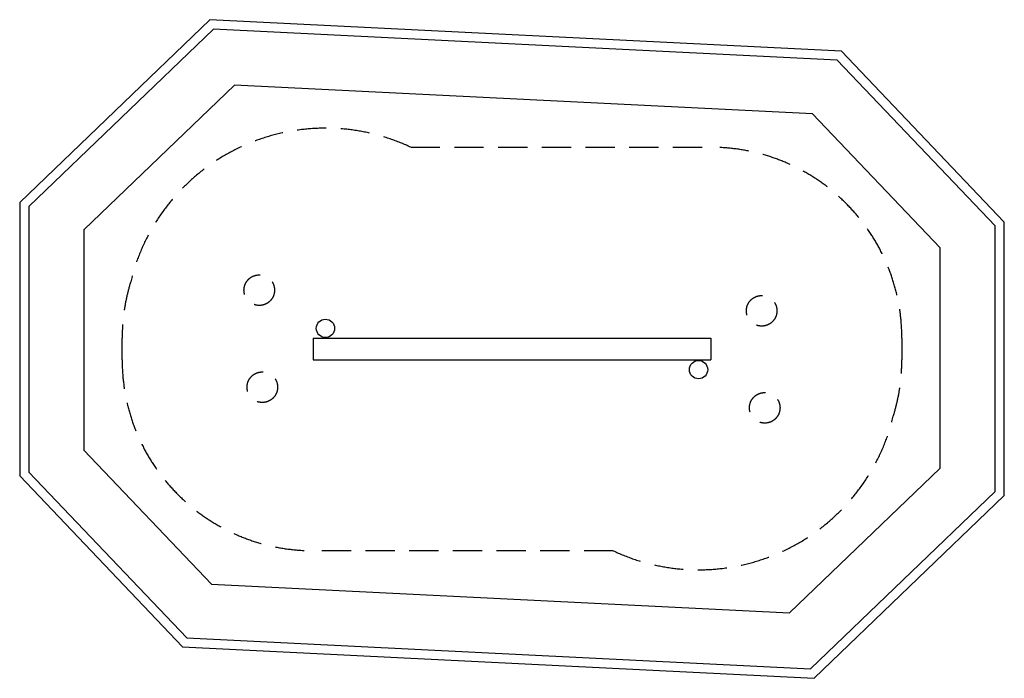
# Model space of a CAD drawing. Extents: x 3689 to 10129, y 2955 to 7265.
import ezdxf

# ---------------------------------------------------------------- set-up
doc = ezdxf.new("R2010")
doc.units = 0
doc.header["$LTSCALE"] = 15
doc.linetypes.add('DASHED', pattern=[19.05, 12.7, -6.35])
for name, color, linetype in [('LAYER01', 7, 'CONTINUOUS'), ('LAYER02', 7, 'CONTINUOUS'), ('LAYER04', 7, 'CONTINUOUS'), ('LAYER05', 7, 'CONTINUOUS')]:
    doc.layers.add(name, color=color, linetype=linetype)

msp = doc.modelspace()

# ---------------------------------------------------------------- linework, layer by layer
at = {"layer": 'LAYER01', "color": 7}
for p, q in [((5608.7, 5180.1), (8208.7, 5180.1)), ((5608.7, 5180.1), (5608.7, 5040.1)), ((8208.7, 5180.1), (8208.7, 5040.1)), ((5608.7, 5040.1), (8208.7, 5040.1))]:
    msp.add_line(p, q, dxfattribs=at)
at = {"layer": 'LAYER01', "color": 7, "linetype": 'CONTINUOUS'}
for centre in [(5688.7, 5245.1), (8128.7, 4975.1)]:
    msp.add_circle(centre, 60, dxfattribs=at)
at = {"layer": 'LAYER02', "color": 7, "linetype": 'CONTINUOUS'}
for p, q in [((5093.5, 6836.8), (4108.7, 5890.3)), ((8874.5, 6648.1), (5093.5, 6836.8)), ((9708.7, 5771.2), (8874.5, 6648.1)), ((4108.7, 5890.3), (4108.7, 4449)), ((9708.7, 4330), (9708.7, 5771.2)), ((4108.7, 4449), (4942.9, 3572.2)), ((8723.9, 3383.5), (9708.7, 4330)), ((4942.9, 3572.2), (8723.9, 3383.5))]:
    msp.add_line(p, q, dxfattribs=at)
at = {"layer": 'LAYER04', "color": 7}
for p, q in [((4933.3, 7265.3), (3688.7, 6069.1)), ((9063.1, 7059.2), (4933.3, 7265.3)), ((10128.7, 5939.1), (9063.1, 7059.2)), ((3688.7, 6069.1), (3688.7, 4281.1)), ((10128.7, 4151.1), (10128.7, 5939.1)), ((3688.7, 4281.1), (4754.3, 3161)), ((8884.1, 2955), (10128.7, 4151.1)), ((4754.3, 3161), (8884.1, 2955))]:
    msp.add_line(p, q, dxfattribs=at)
at = {"layer": 'LAYER04', "color": 7, "linetype": 'CONTINUOUS'}
for p, q in [((4956.1, 7204.1), (3748.7, 6043.6)), ((9036.2, 7000.5), (4956.1, 7204.1)), ((10068.7, 5915.1), (9036.2, 7000.5)), ((3748.7, 6043.6), (3748.7, 4305.1)), ((10068.7, 4176.6), (10068.7, 5915.1)), ((3748.7, 4305.1), (4781.2, 3219.8)), ((8861.2, 3016.2), (10068.7, 4176.6)), ((4781.2, 3219.8), (8861.2, 3016.2))]:
    msp.add_line(p, q, dxfattribs=at)
at = {"layer": 'LAYER05', "color": 7, "linetype": 'DASHED'}
for p, q in [((6247.1, 6430.1), (8208.7, 6430.1)), ((4358.7, 5040.1), (4358.7, 5180.1)), ((9458.7, 5180.1), (9458.7, 5040.1)), ((7570.2, 3790.1), (5608.7, 3790.1))]:
    msp.add_line(p, q, dxfattribs=at)
for centre in [(5255.7, 5495.1), (8541.7, 5360.1), (5275.7, 4860.1), (8561.7, 4725.1)]:
    msp.add_circle(centre, 100, dxfattribs=at)
for centre, radius, start, end in [((5688.7, 5245.1), 1310, 64.7668, 166.54595), ((8208.7, 5180.1), 1250, 0, 90), ((5608.7, 5180.1), 1250, 162.79249, 180), ((5608.7, 5040.1), 1250, 180, 270), ((8208.7, 5040.1), 1250, 342.79249, 0), ((8128.7, 4975.1), 1310, 244.7668, 346.54595)]:
    msp.add_arc(centre, radius, start, end, dxfattribs=at)

doc.saveas('drawing.dxf')
